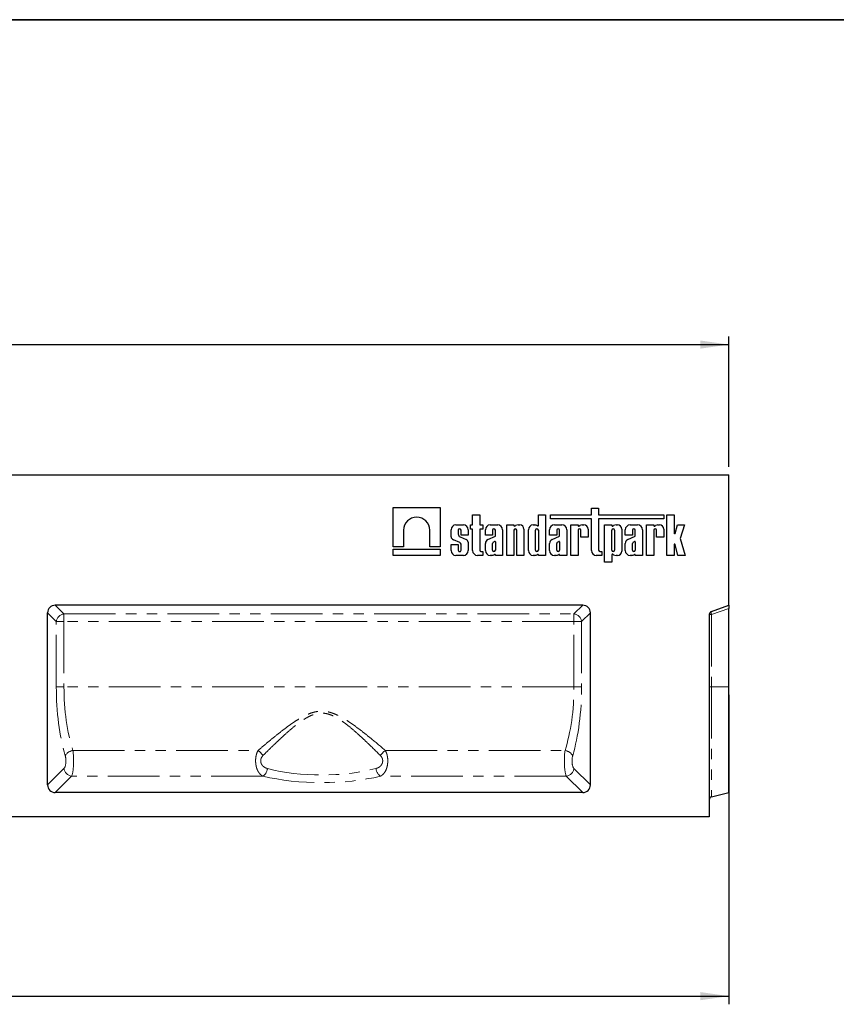
# Model space of a CAD drawing. Units: millimetres. Extents: x 8 to 450, y 1 to 291.
# Drawn here: x 148 to 248, y 170 to 291 of the extents above; entities that cross this region are included whole.
import ezdxf

# ---------------------------------------------------------------- set-up
doc = ezdxf.new("R2010")
doc.units = ezdxf.units.MM
doc.linetypes.add('PHANTOM', pattern=[12.7, 6.35, -1.27, 1.27, -1.27, 1.27, -1.27])
doc.layers.add('FORMAT', color=7, linetype='Continuous')
doc.styles.add('SLDTEXTSTYLE0', font='GOST_0.TTF')
doc.styles.add('SLDTEXTSTYLE3', font='GOST_0.TTF')
doc.dimstyles.new('SLDDIMSTYLE0', dxfattribs={"dimtxt": 3.393075, "dimasz": 3.5, "dimexe": 0, "dimexo": 0.0625, "dimgap": 0.848269, "dimtad": 1, "dimlfac": 5, "dimrnd": 1e-09, "dimzin": 12, "dimdsep": 46, "dimtxsty": 'SLDTEXTSTYLE0', "dimsah": 1, "dimcen": 0.09, "dimadec": 0, "dimazin": 3, "dimtfac": 1, "dimtofl": 0, "dimtmove": 0, "dimatfit": 3, "dimfxl": 1, "dimfrac": 2, "dimtolj": 1, "dimtzin": 12, "dimarcsym": 0})

# ---------------------------------------------------------------- blocks, each defined once
blk = doc.blocks.new('_D')
at = {"layer": 'FORMAT'}
for p, q in [((234.87, 208.11), (234.87, 170.11)), ((32.87, 192.11), (32.87, 170.11)), ((32.87, 171.11), (234.87, 171.11))]:
    blk.add_line(p, q, dxfattribs=at)
for points in [[(32.87, 171.11), (36.37, 170.61), (36.37, 171.61)], [(234.87, 171.11), (231.37, 171.61), (231.37, 170.61)]]:
    blk.add_solid(points, dxfattribs=at)
at = {"layer": 'FORMAT', "insert": (130.72, 175.99), "char_height": 3.704, "attachment_point": 1, "style": 'SLDTEXTSTYLE3'}
blk.add_mtext('1010', dxfattribs=at)
blk = doc.blocks.new('_D_1')
at = {"layer": 'FORMAT'}
for p, q in [((34.87, 236.11), (34.87, 252.11)), ((234.87, 236.11), (234.87, 252.11)), ((34.87, 251.11), (234.87, 251.11))]:
    blk.add_line(p, q, dxfattribs=at)
for points in [[(34.87, 251.11), (38.37, 250.61), (38.37, 251.61)], [(234.87, 251.11), (231.37, 251.61), (231.37, 250.61)]]:
    blk.add_solid(points, dxfattribs=at)
at = {"layer": 'FORMAT', "insert": (130.36, 255.99), "char_height": 3.704, "attachment_point": 1, "style": 'SLDTEXTSTYLE3'}
blk.add_mtext('1000', dxfattribs=at)

msp = doc.modelspace()

# ---------------------------------------------------------------- linework, layer by layer
at = {"color": 7, "linetype": 'Continuous', "lineweight": 25}
for p, q in [((34.8656, 235.1071), (234.8656, 235.1071)), ((234.8656, 219.1071), (234.8656, 235.1071)), ((193.6419, 231.1071), (199.4219, 231.1071)), ((193.6419, 226.2697), (193.6419, 231.1071)), ((199.4219, 231.1071), (199.4219, 226.2697)), ((218.0044, 231.0429), (218.887, 231.0429)), ((218.0044, 230.1955), (218.0044, 231.0429)), ((218.887, 231.0429), (218.887, 230.1955)), ((203.4033, 230.1955), (204.2859, 230.1955)), ((203.4033, 228.9645), (203.4033, 230.1955)), ((204.2859, 230.1955), (204.2859, 228.9645)), ((211.4801, 230.1955), (212.3627, 230.1955)), ((211.4801, 228.9038), (211.4801, 230.1955)), ((212.3627, 230.1955), (212.3627, 225.2271)), ((212.9755, 230.1955), (218.0044, 230.1955)), ((212.9755, 229.7038), (212.9755, 230.1955)), ((218.0044, 229.7038), (212.9755, 229.7038)), ((218.0044, 225.8188), (218.0044, 229.7038)), ((218.887, 230.1955), (226.8826, 230.1955)), ((218.887, 229.7038), (218.887, 225.8639)), ((226.8826, 229.7038), (218.887, 229.7038)), ((226.8826, 230.1955), (226.8826, 229.7038)), ((227.2728, 230.1906), (228.1554, 230.1906)), ((227.2728, 225.2271), (227.2728, 230.1906)), ((228.1554, 230.1906), (228.1554, 227.947)), ((201.3457, 228.9645), (202.2744, 228.9645)), ((203.1297, 228.9645), (203.4033, 228.9645)), ((203.1297, 228.4602), (203.1297, 228.9645)), ((204.2859, 228.9645), (204.6782, 228.9645)), ((204.6782, 228.9645), (204.6782, 228.4602)), ((205.5652, 228.9645), (206.4939, 228.9645)), ((207.5956, 228.9645), (208.4782, 228.9645)), ((207.5956, 225.2271), (207.5956, 228.9645)), ((208.4782, 228.9645), (208.4782, 228.8878)), ((208.5638, 228.8335), (208.6914, 228.8937)), ((208.9961, 228.9645), (209.1906, 228.9645)), ((210.8423, 228.9645), (211.041, 228.9645)), ((213.4484, 228.9645), (214.3771, 228.9645)), ((215.4718, 228.9645), (216.3544, 228.9645)), ((215.4718, 225.2271), (215.4718, 228.9645)), ((216.3544, 228.9645), (216.3544, 228.8878)), ((216.44, 228.8335), (216.5676, 228.8937)), ((216.8723, 228.9645), (217.0667, 228.9645)), ((219.6224, 228.9645), (220.505, 228.9645)), ((219.6224, 224.3763), (219.6224, 228.9645)), ((220.505, 228.9645), (220.505, 228.8878)), ((220.5906, 228.8335), (220.7183, 228.8937)), ((221.0229, 228.9645), (221.2174, 228.9645)), ((222.7472, 228.9645), (223.6759, 228.9645)), ((224.7706, 228.9645), (225.6532, 228.9645)), ((224.7706, 225.2271), (224.7706, 228.9645)), ((225.6532, 228.9645), (225.6532, 228.8878)), ((225.7388, 228.8335), (225.8664, 228.8937)), ((226.1711, 228.9645), (226.3655, 228.9645)), ((228.273, 227.9302), (228.5756, 228.9645)), ((228.5756, 228.9645), (229.4242, 228.9645)), ((229.4242, 228.9645), (228.9069, 227.3126)), ((194.9214, 228.3158), (194.9214, 226.2697)), ((198.1423, 226.2697), (198.1423, 228.3158)), ((200.754, 227.5097), (200.754, 228.3728)), ((201.6366, 228.3315), (201.6366, 227.8412)), ((201.8635, 227.5094), (202.6128, 227.1767)), ((201.9834, 227.7132), (201.9834, 228.3315)), ((202.866, 227.7132), (201.9834, 227.7132)), ((202.866, 228.3728), (202.866, 227.7132)), ((203.4033, 228.4602), (203.1297, 228.4602)), ((203.4033, 225.8188), (203.4033, 228.4602)), ((204.2859, 228.4602), (204.2859, 225.8639)), ((204.6782, 228.4602), (204.2859, 228.4602)), ((204.9736, 227.7132), (204.9736, 228.3728)), ((205.8562, 227.7132), (204.9736, 227.7132)), ((205.2902, 227.1924), (206.203, 227.6017)), ((205.8562, 228.3315), (205.8562, 227.7132)), ((206.203, 227.6017), (206.203, 228.3315)), ((207.0856, 228.3728), (207.0856, 225.2271)), ((208.4782, 228.3315), (208.4782, 225.2271)), ((208.8251, 225.2271), (208.8251, 228.3315)), ((209.7077, 228.4474), (209.7077, 225.2271)), ((210.2507, 225.8188), (210.2507, 228.3728)), ((211.1333, 225.8677), (211.1333, 228.3315)), ((211.4801, 228.3315), (211.4801, 225.8677)), ((212.8567, 227.7132), (212.8567, 228.3728)), ((213.7393, 227.7132), (212.8567, 227.7132)), ((213.1733, 227.1924), (214.0862, 227.6017)), ((213.7393, 228.3315), (213.7393, 227.7132)), ((214.0862, 227.6017), (214.0862, 228.3315)), ((214.9688, 228.3728), (214.9688, 225.2271)), ((216.3544, 228.3315), (216.3544, 225.2271)), ((216.7012, 227.4694), (216.7012, 228.3315)), ((217.5838, 227.4694), (216.7012, 227.4694)), ((217.5838, 228.4474), (217.5838, 227.4694)), ((220.505, 225.8602), (220.505, 228.3315)), ((220.8519, 228.3315), (220.8519, 225.8602)), ((221.7345, 228.4474), (221.7345, 225.7442)), ((222.1555, 227.7132), (222.1555, 228.3728)), ((223.0381, 227.7132), (222.1555, 227.7132)), ((222.4721, 227.1924), (223.385, 227.6017)), ((223.0381, 228.3315), (223.0381, 227.7132)), ((223.385, 227.6017), (223.385, 228.3315)), ((224.2676, 228.3728), (224.2676, 225.2271)), ((225.6532, 228.3315), (225.6532, 225.2271)), ((226.0001, 227.4694), (226.0001, 228.3315)), ((226.8826, 227.4694), (226.0001, 227.4694)), ((226.8826, 228.4474), (226.8826, 227.4694)), ((228.9069, 227.3126), (229.5249, 225.2271)), ((194.9214, 226.2697), (193.6419, 226.2697)), ((199.4219, 226.2697), (198.1423, 226.2697)), ((200.754, 226.5807), (201.6366, 226.5807)), ((200.754, 225.8188), (200.754, 226.5807)), ((201.8186, 226.8072), (201.0399, 227.151)), ((201.6366, 226.5807), (201.6366, 225.8677)), ((201.9834, 225.8677), (201.9834, 226.592)), ((202.866, 226.8666), (202.866, 225.8188)), ((204.9736, 225.8188), (204.9736, 226.6959)), ((205.8562, 225.8677), (205.8562, 226.6974)), ((205.9476, 226.8543), (206.1082, 226.9354)), ((206.203, 226.8935), (206.203, 225.8677)), ((212.8567, 225.8188), (212.8567, 226.6959)), ((213.7393, 225.8677), (213.7393, 226.6974)), ((213.8308, 226.8543), (213.9913, 226.9354)), ((214.0862, 226.8935), (214.0862, 225.8677)), ((222.1555, 225.8188), (222.1555, 226.6959)), ((223.0381, 225.8677), (223.0381, 226.6974)), ((223.1296, 226.8543), (223.2901, 226.9354)), ((223.385, 226.8935), (223.385, 225.8677)), ((228.1554, 226.546), (228.1554, 225.2271)), ((228.602, 225.2271), (228.2737, 226.5604)), ((193.6419, 225.9938), (199.4219, 225.9938)), ((193.6419, 225.2271), (193.6419, 225.9938)), ((199.4219, 225.2271), (193.6419, 225.2271)), ((199.4219, 225.9938), (199.4219, 225.2271)), ((202.2744, 225.2271), (201.3457, 225.2271)), ((204.6782, 225.2271), (203.995, 225.2271)), ((204.4339, 225.716), (204.6782, 225.716)), ((204.6782, 225.716), (204.6782, 225.2271)), ((205.7639, 225.2271), (205.5652, 225.2271)), ((206.203, 225.2271), (206.203, 225.2878)), ((207.0856, 225.2271), (206.203, 225.2271)), ((208.4782, 225.2271), (207.5956, 225.2271)), ((209.7077, 225.2271), (208.8251, 225.2271)), ((211.041, 225.2271), (210.8423, 225.2271)), ((211.4801, 225.2271), (211.4801, 225.2878)), ((212.3627, 225.2271), (211.4801, 225.2271)), ((213.6471, 225.2271), (213.4484, 225.2271)), ((214.0862, 225.2271), (214.0862, 225.2878)), ((214.9688, 225.2271), (214.0862, 225.2271)), ((216.3544, 225.2271), (215.4718, 225.2271)), ((219.2793, 225.2271), (218.596, 225.2271)), ((219.0349, 225.716), (219.2793, 225.716)), ((219.2793, 225.716), (219.2793, 225.2271)), ((220.505, 225.3038), (220.505, 224.3763)), ((220.7183, 225.2979), (220.5906, 225.3581)), ((221.2174, 225.2271), (221.0229, 225.2271)), ((222.9459, 225.2271), (222.7472, 225.2271)), ((223.385, 225.2271), (223.385, 225.2878)), ((224.2676, 225.2271), (223.385, 225.2271)), ((225.6532, 225.2271), (224.7706, 225.2271)), ((228.1554, 225.2271), (227.2728, 225.2271)), ((229.5249, 225.2271), (228.602, 225.2271)), ((220.505, 224.3763), (219.6224, 224.3763)), ((216.9259, 219.1071), (152.1352, 219.1071)), ((232.7288, 218.3294), (234.8656, 219.1071)), ((234.8656, 219.1071), (234.8656, 218.7167)), ((151.1955, 197.0468), (151.1955, 218.1674)), ((217.8656, 197.0468), (217.8656, 218.1674)), ((232.4656, 217.9535), (232.4656, 193.1071)), ((234.8656, 209.1071), (234.8656, 218.7167)), ((234.8656, 196.1055), (234.8656, 209.1071)), ((216.9259, 196.1071), (152.1352, 196.1071)), ((232.7689, 195.5827), (234.8656, 196.1055)), ((232.4656, 193.1071), (32.8656, 193.1071))]:
    msp.add_line(p, q, dxfattribs=at)
at = {"color": 8, "linetype": 'PHANTOM', "lineweight": 18}
for p, q in [((152.1352, 219.1071), (153.206, 218.0363)), ((215.8551, 218.0363), (216.9259, 219.1071)), ((152.2663, 217.0966), (151.1955, 218.1674)), ((153.206, 218.0363), (215.8551, 218.0363)), ((153.206, 218.0363), (153.206, 217.0966)), ((215.8551, 218.0363), (215.8551, 217.0966)), ((217.8656, 218.1674), (216.7948, 217.0966)), ((232.7689, 217.9535), (232.4656, 217.9535)), ((234.8656, 218.7167), (232.7689, 217.9535)), ((232.7689, 217.9535), (232.7689, 209.1071)), ((152.2663, 209.1071), (152.2663, 217.0966)), ((152.2663, 217.0966), (153.206, 217.0966)), ((215.8551, 217.0966), (153.206, 217.0966)), ((153.206, 217.0966), (153.206, 209.1071)), ((216.7948, 217.0966), (215.8551, 217.0966)), ((215.8551, 209.1071), (215.8551, 217.0966)), ((216.7948, 217.0966), (216.7948, 209.1071)), ((152.2663, 209.1071), (153.206, 209.1071)), ((215.8551, 209.1071), (153.206, 209.1071)), ((216.7948, 209.1071), (215.8551, 209.1071)), ((232.7689, 209.1071), (232.4656, 209.1071)), ((232.7689, 209.1071), (232.7689, 195.5827)), ((232.7689, 209.1071), (234.8656, 209.1071)), ((154.3055, 201.2643), (177.0381, 201.2643)), ((192.6932, 201.2643), (214.7557, 201.2643)), ((151.1955, 197.0468), (153.2083, 199.0596)), ((215.8528, 199.0596), (217.8656, 197.0468)), ((154.148, 198.1199), (152.1352, 196.1071)), ((177.6473, 198.1199), (154.148, 198.1199)), ((214.9131, 198.1199), (192.084, 198.1199)), ((216.9259, 196.1071), (214.9131, 198.1199))]:
    msp.add_line(p, q, dxfattribs=at)
at = {"color": 7, "linetype": 'Continuous', "lineweight": 25}
for centre, radius, start, end in [((196.5319, 228.3158), 1.6105, 0.000155, 179.999845), ((201.3457, 228.3728), 0.5917, 90, 180), ((201.81, 228.3315), 0.1734, 0.000419, 179.999581), ((202.2744, 228.3728), 0.5917, 0, 90), ((205.5652, 228.3728), 0.5917, 90, 180), ((206.0296, 228.3315), 0.1734, 0.000378, 179.999622), ((206.4939, 228.3728), 0.5917, 0, 90), ((208.5382, 228.8878), 0.06, 180, 295.235849), ((208.6516, 228.3315), 0.1734, 0.000419, 179.999581), ((209.11, 227.7838), 1.1862, 95.510831, 110.662965), ((209.1906, 228.4474), 0.5171, 0, 90), ((210.8423, 228.3728), 0.5917, 90, 180), ((211.0057, 228.2582), 0.7072, 57.300084, 87.135472), ((211.3067, 228.3315), 0.1734, 0, 180), ((211.4201, 228.9038), 0.06, 237.300084, 0), ((213.4484, 228.3728), 0.5917, 90, 180), ((213.9127, 228.3315), 0.1734, 0.000419, 179.999581), ((214.3771, 228.3728), 0.5917, 0, 90), ((216.4144, 228.8878), 0.06, 180, 295.235849), ((216.5278, 228.3315), 0.1734, 0.000378, 179.999622), ((216.9862, 227.7838), 1.1862, 95.510831, 110.662965), ((217.0667, 228.4474), 0.5171, 0, 90), ((220.565, 228.8878), 0.06, 180, 295.235849), ((220.6785, 228.3315), 0.1734, 0, 180), ((221.1368, 227.7838), 1.1862, 95.510831, 110.662965), ((221.2174, 228.4474), 0.5171, 0, 90), ((222.7472, 228.3728), 0.5917, 90, 180), ((223.2115, 228.3315), 0.1734, 0.000364, 179.999636), ((223.6759, 228.3728), 0.5917, 0, 90), ((225.7132, 228.8878), 0.06, 180, 295.235849), ((225.8266, 228.3315), 0.1734, 0.000413, 179.999587), ((226.285, 227.7838), 1.1862, 95.510831, 110.662965), ((226.3655, 228.4474), 0.5171, 0, 90), ((201.2116, 227.5812), 0.4631, 188.879018, 248.243449), ((201.9933, 227.8416), 0.3567, 180.059539, 248.661091), ((228.2154, 227.947), 0.06, 180, 343.695471), ((201.7229, 226.5632), 0.2621, 6.309631, 68.582727), ((202.4632, 226.7961), 0.409, 9.930752, 68.547892), ((205.5243, 226.6939), 0.5508, 115.162903, 179.790089), ((206.0931, 226.6643), 0.2392, 127.446506, 172.054917), ((206.1378, 226.8741), 0.0681, 16.561042, 115.77478), ((213.4075, 226.6939), 0.5508, 115.162903, 179.790089), ((213.9763, 226.6643), 0.2392, 127.446506, 172.054917), ((214.0209, 226.8741), 0.0681, 16.561042, 115.77478), ((222.7063, 226.6939), 0.5508, 115.162903, 179.790089), ((223.2751, 226.6643), 0.2392, 127.446506, 172.054917), ((223.3197, 226.8741), 0.0681, 16.561042, 115.77478), ((228.2154, 226.546), 0.06, 13.835825, 180), ((201.3457, 225.8188), 0.5917, 180, 270), ((201.81, 225.8677), 0.1734, 179.999622, 0.000378), ((202.2744, 225.8188), 0.5917, 270, 0), ((203.995, 225.8188), 0.5917, 180, 270), ((204.4339, 225.8639), 0.1479, 180, 270), ((205.5652, 225.8188), 0.5917, 180, 270), ((205.7286, 225.9334), 0.7072, 272.864528, 302.699916), ((206.0296, 225.8677), 0.1734, 180, 0), ((206.143, 225.2878), 0.06, 0, 122.699916), ((210.8423, 225.8188), 0.5917, 180, 270), ((211.0057, 225.9334), 0.7072, 272.864528, 302.699916), ((211.3067, 225.8677), 0.1734, 180, 0), ((211.4201, 225.2878), 0.06, 0, 122.699916), ((213.4484, 225.8188), 0.5917, 180, 270), ((213.6117, 225.9334), 0.7072, 272.864528, 302.699916), ((213.9127, 225.8677), 0.1734, 180, 0), ((214.0262, 225.2878), 0.06, 0, 122.699916), ((218.596, 225.8188), 0.5917, 180, 270), ((219.0349, 225.8639), 0.1479, 180, 270), ((220.6785, 225.8602), 0.1734, 180, 0), ((220.565, 225.3038), 0.06, 64.764151, 180), ((221.1368, 226.4078), 1.1862, 249.337035, 264.489169), ((221.2174, 225.7442), 0.5171, 270, 0), ((222.7472, 225.8188), 0.5917, 180, 270), ((222.9105, 225.9334), 0.7072, 272.864528, 302.699916), ((223.2115, 225.8677), 0.1734, 180, 0), ((223.325, 225.2878), 0.06, 0, 122.699916), ((232.8656, 217.9535), 0.4, 110, 180), ((232.8656, 195.1946), 0.4, 104, 180)]:
    msp.add_arc(centre, radius, start, end, dxfattribs=at)
at = {"color": 8, "linetype": 'PHANTOM', "lineweight": 18}
for centre, radius, start, end in [((153.3479, 216.9547), 1.0909, 97.474449, 172.525551), ((215.7132, 216.9547), 1.0909, 7.474449, 82.525551), ((233.1742, 218.1868), 0.4676, 162.240487, 209.920215), ((154.4493, 200.0364), 1.2363, 96.679095, 151.208064), ((175.9486, 199.6243), 1.9689, 30.778746, 56.403456), ((193.7827, 199.6243), 1.9689, 123.596544, 149.221254), ((214.6119, 200.0364), 1.2363, 28.791936, 83.320905), ((154.2899, 199.2015), 1.0909, 187.474449, 262.525551), ((176.9183, 199.1846), 1.2903, 304.401098, 354.441865), ((192.813, 199.1846), 1.2903, 185.558135, 235.598902), ((214.7712, 199.2015), 1.0909, 277.474449, 352.525551)]:
    msp.add_arc(centre, radius, start, end, dxfattribs=at)
at = {"color": 7, "linetype": 'Continuous', "lineweight": 25}
for centre, major_axis in [((152.2597, 218.0429), (-0.7953, 0.7953)), ((216.8015, 218.0429), (0.7953, 0.7953)), ((152.2597, 197.1713), (-0.7953, -0.7953)), ((216.8015, 197.1713), (0.7953, -0.7953))]:
    msp.add_ellipse(centre, major_axis=major_axis, ratio=0.88912649, start_param=5.55641025, end_param=7.00996036, dxfattribs=at)
at = {"color": 8, "linetype": 'PHANTOM', "lineweight": 18}
for centre, major_axis, ratio, start_param, end_param in [((157.1435, 209.1071), (0, 13.4), 0.36397023, 1.57079633, 2.25555388), ((158.0832, 209.1071), (0, 12.4), 0.39332267, 1.57079633, 2.25555388), ((210.9779, 209.1071), (0, 12.4), 0.39332267, 4.02763142, 4.71238898), ((211.9176, 209.1071), (0, 13.4), 0.36397023, 4.02763142, 4.71238898), ((154.0235, 199.9993), (0, 2), 0.18198512, 3.4906585, 5.39714654), ((215.0376, 199.9993), (0, 2), 0.18198512, 0.88603877, 2.7925268), ((153.0838, 199.9993), (0, 1), 0.36397023, 3.4906585, 5.39714654), ((215.9773, 199.9993), (0, 1), 0.36397023, 0.88603877, 2.7925268), ((184.8656, 202.9948), (12, 0), 0.39430109, 4.12371674, 5.30106122), ((184.8656, 202.0551), (13, 0), 0.36397023, 4.12371674, 5.30106122)]:
    msp.add_ellipse(centre, major_axis=major_axis, ratio=ratio, start_param=start_param, end_param=end_param, dxfattribs=at)
for points, knots in [([(177.0381, 201.2643), (177.3114, 201.4979), (177.5899, 201.7341), (178.1574, 202.2104), (178.4469, 202.4507), (179.0335, 202.9303), (179.3309, 203.1698), (179.9358, 203.6452), (180.2431, 203.8813), (180.8709, 204.3451), (181.1914, 204.573), (181.6869, 204.9019), (181.8546, 205.0093), (182.1966, 205.2176), (182.3715, 205.3187), (182.7274, 205.5099), (182.9082, 205.5998), (183.2772, 205.7633), (183.4655, 205.8371), (183.8524, 205.9617), (184.0525, 206.0127), (184.4535, 206.0814), (184.6554, 206.0996), (184.9605, 206.1002), (185.0626, 206.096), (185.2675, 206.0786), (185.3695, 206.0655), (185.6713, 206.0144), (185.8682, 205.9646), (186.2555, 205.8408), (186.4466, 205.7664), (186.8182, 205.6022), (186.9993, 205.5122), (187.3549, 205.3215), (187.5293, 205.2208), (187.8731, 205.0116), (188.0427, 204.903), (188.5424, 204.5714), (188.8645, 204.3421), (189.4944, 203.8766), (189.802, 203.6401), (190.4064, 203.1649), (190.703, 202.9261), (191.5788, 202.21), (192.1443, 201.7334), (192.6932, 201.2643)], [0, 0, 0, 0, 0.0625, 0.0625, 0.125, 0.125, 0.1875, 0.1875, 0.25, 0.25, 0.3125, 0.3125, 0.34375, 0.34375, 0.375, 0.375, 0.40625, 0.40625, 0.4375, 0.4375, 0.46875, 0.46875, 0.5, 0.5, 0.515625, 0.515625, 0.53125, 0.53125, 0.5625, 0.5625, 0.59375, 0.59375, 0.625, 0.625, 0.65625, 0.65625, 0.6875, 0.6875, 0.75, 0.75, 0.8125, 0.8125, 0.875, 0.875, 1, 1, 1, 1]), ([(192.0911, 200.6318), (191.595, 201.1282), (191.0837, 201.6328), (190.2903, 202.3931), (190.0214, 202.647), (189.4728, 203.1534), (189.1932, 203.4058), (188.6195, 203.9049), (188.3255, 204.1516), (187.8677, 204.511), (187.7119, 204.6292), (187.3949, 204.8584), (187.2337, 204.9694), (186.9037, 205.181), (186.735, 205.2816), (186.3868, 205.4673), (186.2062, 205.5526), (185.8376, 205.6962), (185.6492, 205.7548), (185.3581, 205.8156), (185.2594, 205.8314), (185.0597, 205.8525), (184.9603, 205.8577), (184.6633, 205.8572), (184.4669, 205.8355), (184.1745, 205.774), (184.0771, 205.7486), (183.8861, 205.6901), (183.7925, 205.6571), (183.5168, 205.5489), (183.3393, 205.4647), (182.9932, 205.2798), (182.8246, 205.1792), (182.4936, 204.9668), (182.3323, 204.8556), (182.0173, 204.6277), (181.8633, 204.5108), (181.409, 204.1542), (181.1164, 203.9088), (180.5443, 203.4113), (180.2648, 203.1591), (179.7155, 202.6524), (179.4458, 202.3977), (178.9143, 201.8884), (178.6523, 201.6336), (178.139, 201.1291), (177.8872, 200.879), (177.6402, 200.6318)], [0, 0, 0, 0, 0.125, 0.125, 0.1875, 0.1875, 0.25, 0.25, 0.3125, 0.3125, 0.34375, 0.34375, 0.375, 0.375, 0.40625, 0.40625, 0.4375, 0.4375, 0.46875, 0.46875, 0.484375, 0.484375, 0.5, 0.5, 0.53125, 0.53125, 0.546875, 0.546875, 0.5625, 0.5625, 0.59375, 0.59375, 0.625, 0.625, 0.65625, 0.65625, 0.6875, 0.6875, 0.75, 0.75, 0.8125, 0.8125, 0.875, 0.875, 0.9375, 0.9375, 1, 1, 1, 1]), ([(177.6473, 198.1199), (177.5496, 198.1674), (177.4564, 198.2297), (177.2841, 198.3825), (177.2044, 198.4732), (177.0948, 198.6344), (177.0601, 198.6924), (176.9958, 198.8143), (176.9661, 198.8786), (176.9116, 199.0141), (176.8866, 199.0858), (176.8426, 199.2346), (176.8235, 199.3114), (176.7914, 199.4699), (176.7784, 199.5519), (176.7592, 199.7171), (176.7528, 199.8009), (176.7438, 200.0556), (176.7512, 200.224), (176.7823, 200.4726), (176.7958, 200.5534), (176.829, 200.7104), (176.8487, 200.7871), (176.9166, 201.0088), (176.9723, 201.1427), (177.0381, 201.2643)], [0, 0, 0, 0, 0.125, 0.125, 0.25, 0.25, 0.3125, 0.3125, 0.375, 0.375, 0.4375, 0.4375, 0.5, 0.5, 0.5625, 0.5625, 0.625, 0.625, 0.75, 0.75, 0.8125, 0.8125, 0.875, 0.875, 1, 1, 1, 1]), ([(192.6932, 201.2643), (192.759, 201.1428), (192.8146, 201.009), (192.8823, 200.788), (192.9021, 200.711), (192.9354, 200.5537), (192.949, 200.4726), (192.9697, 200.3071), (192.9767, 200.2236), (192.9841, 200.0551), (192.9845, 199.9695), (192.9784, 199.8006), (192.9721, 199.7169), (192.9527, 199.5513), (192.9397, 199.4695), (192.9079, 199.3121), (192.889, 199.2358), (192.8454, 199.0879), (192.8204, 199.0159), (192.7657, 198.8798), (192.7359, 198.8153), (192.6716, 198.6931), (192.6368, 198.635), (192.5274, 198.4739), (192.4477, 198.383), (192.275, 198.2298), (192.1816, 198.1674), (192.084, 198.1199)], [0, 0, 0, 0, 0.125, 0.125, 0.1875, 0.1875, 0.25, 0.25, 0.3125, 0.3125, 0.375, 0.375, 0.4375, 0.4375, 0.5, 0.5, 0.5625, 0.5625, 0.625, 0.625, 0.6875, 0.6875, 0.75, 0.75, 0.875, 0.875, 1, 1, 1, 1]), ([(177.6402, 200.6318), (177.5814, 200.573), (177.5294, 200.5065), (177.4645, 200.3915), (177.4454, 200.3511), (177.4134, 200.2671), (177.4003, 200.2229), (177.3812, 200.1319), (177.3753, 200.0859), (177.371, 199.9928), (177.3727, 199.9451), (177.3835, 199.8523), (177.3926, 199.8069), (177.4177, 199.7183), (177.4337, 199.6756), (177.4709, 199.5946), (177.4924, 199.5558), (177.5396, 199.4833), (177.5652, 199.4496), (177.6471, 199.355), (177.7091, 199.3001), (177.8396, 199.2076), (177.9083, 199.1693), (178.0515, 199.1054), (178.1263, 199.0797), (178.2025, 199.0596)], [0, 0, 0, 0, 0.125, 0.125, 0.1875, 0.1875, 0.25, 0.25, 0.3125, 0.3125, 0.375, 0.375, 0.4375, 0.4375, 0.5, 0.5, 0.5625, 0.5625, 0.625, 0.625, 0.75, 0.75, 0.875, 0.875, 1, 1, 1, 1]), ([(191.5287, 199.0596), (191.6049, 199.0797), (191.6786, 199.105), (191.8207, 199.1682), (191.889, 199.206), (192.0194, 199.2979), (192.0818, 199.3527), (192.1919, 199.4791), (192.2406, 199.5523), (192.2964, 199.6726), (192.3123, 199.7147), (192.3378, 199.8032), (192.3472, 199.8492), (192.3584, 199.9419), (192.3603, 199.9896), (192.3562, 200.0837), (192.3504, 200.13), (192.3315, 200.2212), (192.3183, 200.2658), (192.2862, 200.3504), (192.267, 200.3912), (192.2021, 200.5062), (192.1501, 200.5728), (192.0911, 200.6318)], [0, 0, 0, 0, 0.125, 0.125, 0.25, 0.25, 0.375, 0.375, 0.5, 0.5, 0.5625, 0.5625, 0.625, 0.625, 0.6875, 0.6875, 0.75, 0.75, 0.8125, 0.8125, 0.875, 0.875, 1, 1, 1, 1])]:
    msp.add_open_spline(points, degree=3, knots=knots, dxfattribs=at)
at = {"layer": 'FORMAT', "color": 7, "lineweight": 35}
msp.add_line((20, 291), (415, 291), dxfattribs=at)

# ---------------------------------------------------------------- dimensions: what is measured, and where the dimension line sits
at = {"layer": 'FORMAT'}
for base, p1, p2, picture, middle in [((234.8656, 251.1071), (34.8656, 235.1071), (234.8656, 235.1071), '_D_1', (134.333, 251.1071)), ((234.8656, 171.1071), (32.8656, 193.1071), (234.8656, 209.1071), '_D', (134.333, 171.1071))]:
    dim = msp.add_linear_dim(base=base, p1=p1, p2=p2, dimstyle='SLDDIMSTYLE0', dxfattribs=at)
    dim.commit()
    dim.dimension.update_dxf_attribs({"geometry": picture, "text_midpoint": middle, "dimtype": 160})

doc.saveas('drawing.dxf')
